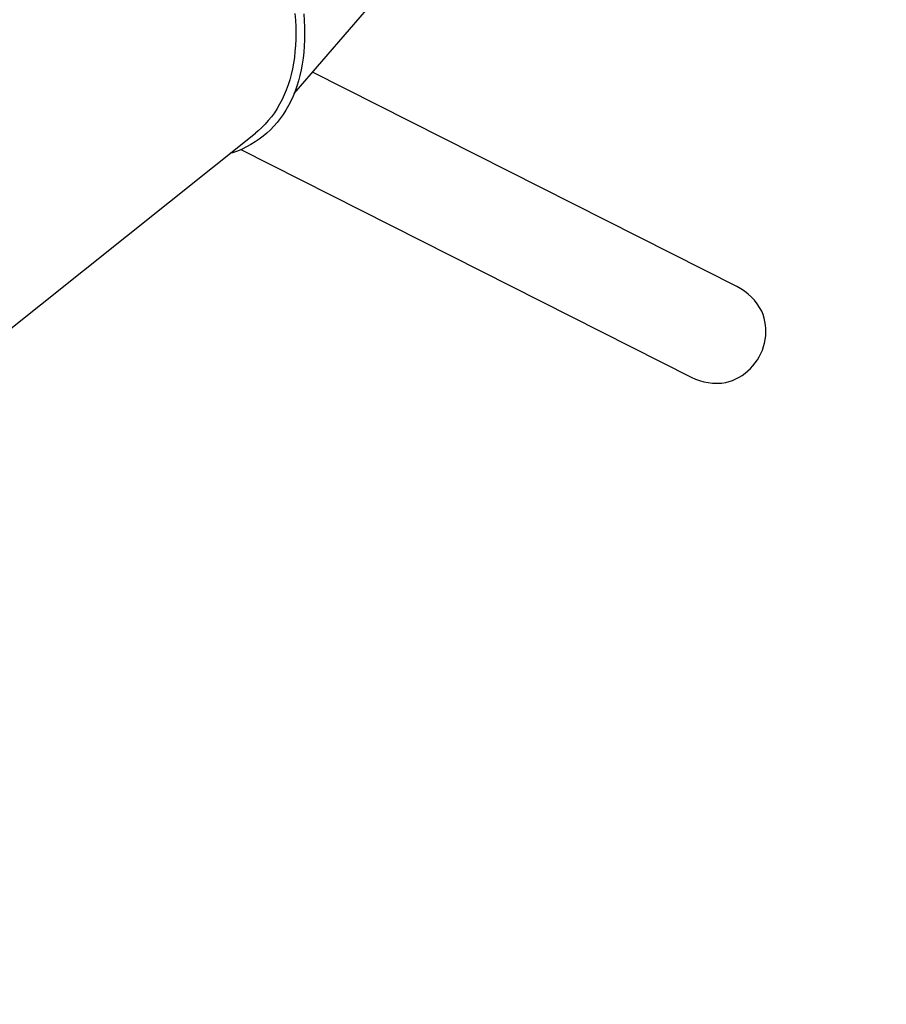
# Model space of a CAD drawing. Extents: x 1.2 to 17.6, y 8.4 to 20.6.
# Drawn here: x 13.8 to 15, y 12.5 to 13.9 of the extents above; entities that cross this region are included whole.
import ezdxf

# ---------------------------------------------------------------- set-up
doc = ezdxf.new("R2010")
doc.units = 0
doc.linetypes.add('HIDDEN', pattern=[0.009525, 0.00635, -0.003175])
for name, color, linetype in [('LAYER01', 7, 'Continuous'), ('LAYER02', 7, 'Continuous'), ('LAYER05', 7, 'Continuous')]:
    doc.layers.add(name, color=color, linetype=linetype)

msp = doc.modelspace()

# ---------------------------------------------------------------- linework, layer by layer
at = {"layer": 'LAYER01', "color": 7, "linetype": 'Continuous'}
for p, q in [((14.1635, 13.8017), (14.3028, 13.9635)), ((14.7747, 13.5349), (14.1888, 13.831)), ((13.3583, 13.1465), (14.1099, 13.7468)), ((14.0898, 13.7242), (14.7116, 13.4099))]:
    msp.add_line(p, q, dxfattribs=at)
for points in [[(14.1767, 13.9115), (14.1774, 13.9023), (14.1778, 13.8933), (14.1779, 13.8844), (14.1778, 13.8756), (14.1774, 13.867), (14.1768, 13.8586), (14.1759, 13.8503), (14.1747, 13.8423), (14.1732, 13.8344), (14.1715, 13.8267), (14.1695, 13.8192), (14.1672, 13.8119), (14.1647, 13.8048), (14.1619, 13.7979), (14.1589, 13.7913), (14.1556, 13.7849), (14.1521, 13.7787), (14.1483, 13.7728), (14.1443, 13.7671), (14.14, 13.7617), (14.1355, 13.7565), (14.1308, 13.7516), (14.1258, 13.7469), (14.1206, 13.7426), (14.1152, 13.7385), (14.1096, 13.7347), (14.1038, 13.7311), (14.0978, 13.7279), (14.0915, 13.7249), (14.0851, 13.7222), (14.0785, 13.7199), (14.0747, 13.7187)], [(14.1645, 13.912), (14.1652, 13.9029), (14.1656, 13.8939), (14.1658, 13.8851), (14.1657, 13.8765), (14.1653, 13.868), (14.1646, 13.8596), (14.1637, 13.8515), (14.1625, 13.8435), (14.161, 13.8357), (14.1593, 13.8281), (14.1573, 13.8207), (14.1551, 13.8135), (14.1525, 13.8065), (14.1498, 13.7998), (14.1467, 13.7932), (14.1434, 13.7869), (14.1399, 13.7809), (14.1361, 13.7751), (14.1321, 13.7695), (14.1278, 13.7642), (14.1233, 13.7592), (14.1186, 13.7544), (14.1136, 13.7499), (14.1099, 13.7468)], [(14.7593, 13.4025), (14.764, 13.4038), (14.7686, 13.4054), (14.7732, 13.4074), (14.7776, 13.4097), (14.7818, 13.4123), (14.7859, 13.4152), (14.7898, 13.4184), (14.7934, 13.4219), (14.7968, 13.4256), (14.8, 13.4295), (14.8028, 13.4337), (14.8054, 13.4381), (14.8077, 13.4426), (14.8097, 13.4472), (14.8113, 13.452), (14.8127, 13.4569), (14.8136, 13.4619), (14.8143, 13.4669), (14.8145, 13.4719), (14.8145, 13.4769), (14.814, 13.4818), (14.8133, 13.4867), (14.8122, 13.4915), (14.8107, 13.4962), (14.809, 13.5008)]]:
    msp.add_lwpolyline(points, dxfattribs=at)
for start_param, end_param in [(0.905293, 1.570796), (4.712389, 5.377892)]:
    msp.add_ellipse((14.7431, 13.4724), major_axis=(0.0664, -0.0335), ratio=0.941389, start_param=start_param, end_param=end_param, dxfattribs=at)
at = {"layer": 'LAYER02', "color": 54, "linetype": 'Continuous'}
msp.add_lwpolyline([(6.997, 17.8041, -0.492998), (8.6967, 17.7051), (9.5954, 18.1846, -0.155455), (10.5642, 18.2916, -0.691277), (13.4573, 18.0914), (14.5356, 19.9562, -0.427738), (15.9441, 20.2969), (16.6118, 19.9191, -0.4242), (17.0076, 18.5351), (15.3177, 15.6127), (15.7761, 13.7591, -0.484326), (14.7746, 12.3982)], format="xyb", dxfattribs=at)
at = {"layer": 'LAYER05', "color": 7, "linetype": 'HIDDEN'}
msp.add_lwpolyline([(7.7801, 18.4255), (11.7902, 18.9323, -0.110957), (12.3584, 18.8868), (13.4512, 18.5865), (13.818, 19.2209, -0.414214), (15.5259, 19.6773), (16.2809, 19.2407, -0.414214), (16.7373, 17.5329), (15.5024, 15.3973), (16.0036, 13.8692, -0.555487), (14.5362, 12.1632), (14.7788, 11.2856, -0.3283), (14.1844, 9.9282), (13.6878, 9.6415, -0.293641), (12.3377, 9.7059, -0.143368), (11.6197, 9.8807), (10.6757, 10.4257, -0.267949), (10.0182, 11.5645), (10.0182, 12.3012), (9.3671, 13.4255), (3.2959, 13.4255, -0.414214)], format="xyb", dxfattribs=at)

doc.saveas('drawing.dxf')
